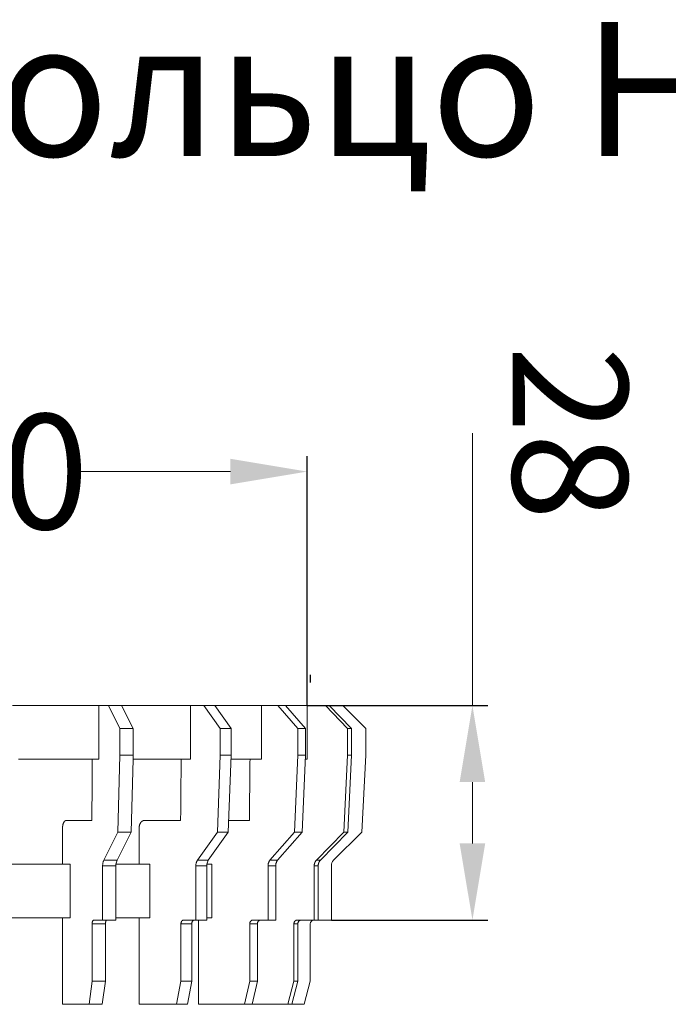
# Model space of a CAD drawing. Units: millimetres. Extents: x 2673 to 4786, y 0 to 1485.
# Drawn here: x 4562 to 4647, y 463 to 592 of the extents above; entities that cross this region are included whole.
import ezdxf

# ---------------------------------------------------------------- set-up
doc = ezdxf.new("R2010")
doc.units = ezdxf.units.MM
doc.linetypes.add('ACAD_ISO04W100', pattern=[30, 24, -3, 0, -3])
doc.layers.add('1', color=7, linetype='Continuous')
for name, color, linetype, lineweight in [('вспомогательный', 140, 'Continuous', 20), ('Оси', 10, 'ACAD_ISO04W100', 13), ('Размеры', 10, 'Continuous', 13), ('текст', 1, 'Continuous', 25)]:
    doc.layers.add(name, color=color, linetype=linetype, lineweight=lineweight)
doc.styles.add('ГОСТ 2.304', font='isocpeui.ttf')
doc.dimstyles.new('ME10_DIM_10', dxfattribs={"dimtxt": 15, "dimasz": 10, "dimexe": 2, "dimexo": 0, "dimgap": 2, "dimtad": 4, "dimdsep": 46, "dimtxsty": 'ГОСТ 2.304', "dimcen": 0.09, "dimclrd": 1, "dimclre": 1, "dimclrt": 1, "dimadec": 0, "dimazin": 0, "dimtfac": 1, "dimtmove": 0, "dimatfit": 3, "dimfxl": 1, "dimtolj": 1, "dimtzin": 0, "dimlwd": 18, "dimarcsym": 0})

# ---------------------------------------------------------------- blocks, each defined once
blk = doc.blocks.new('ENTW_SSERUNGSRINGD110__1')
at = {"layer": 'вспомогательный', "linetype": 'Continuous'}
for p, q in [((25.113752242001, 12.371797853354), (13.836882005873, 12.371797853348)), ((26.343138544453, 12.371797853348), (25.113752242001, 12.371797853354)), ((25.113752242001, 12.371797853354), (25.113752242001, 5.371797853339999)), ((26.343138544453, 12.371797853348), (27.843138544454, 9.371797853358)), ((28.075189352022, 12.371797853348), (26.343138544453, 12.371797853348)), ((37.075940526267, 12.371797853354), (28.075189352022, 12.371797853348)), ((28.075189352022, 12.371797853348), (29.575189352023, 9.371797853358)), ((38.814555308591, 12.371797853348), (37.075940526267, 12.371797853354)), ((37.075940526267, 12.371797853354), (37.075940526267, 5.371797853339999)), ((38.814555308591, 12.371797853348), (40.935875652151, 9.371797853358)), ((40.228768870964, 12.371797853348), (38.814555308591, 12.371797853348)), ((40.228768870964, 12.371797853348), (42.350089214524, 9.371797853358)), ((46.340014665244, 12.37179785336), (40.228768870964, 12.371797853348)), ((48.469374203215, 12.371797853354), (46.340014665244, 12.37179785336)), ((46.340014665244, 12.37179785336), (46.340014665244, 5.371797853339999)), ((48.469374203215, 12.371797853354), (51.06745041457501, 9.371797853358)), ((49.46937420322099, 12.371797853348), (48.469374203215, 12.371797853354)), ((49.46937420322099, 12.371797853348), (52.06745041457501, 9.371797853358)), ((52.274643315969, 12.37179785336), (49.46937420322099, 12.371797853348)), ((52.274643315969, 12.37179785336), (52.274643315969, 5.371797853339999)), ((54.649635276012, 12.371797853354), (52.274643315969, 12.37179785336)), ((54.649635276012, 12.371797853354), (57.547412754887, 9.371797853358)), ((54.649635276012, 12.371797853354), (55.167273366223, 12.371797853348)), ((56.934163948235, 12.371797853348), (55.167273366223, 12.371797853348)), ((55.167273366223, 12.371797853348), (58.065050845092, 9.371797853358)), ((56.934163948235, 12.371797853348), (59.934163948237, 9.371797853358)), ((27.843138544454, 9.371797853358), (27.843138544454, 5.871797853339999)), ((29.575189352023, 9.371797853358), (27.843138544454, 9.371797853358)), ((29.575189352023, 9.371797853358), (29.575189352023, 5.871797853339999)), ((42.350089214524, 9.371797853358), (40.935875652151, 9.371797853358)), ((40.935875652151, 9.371797853358), (40.935875652151, 5.871797853339999)), ((42.350089214524, 9.371797853358), (42.350089214524, 5.871797853339999)), ((51.06745041457501, 9.371797853358), (51.06745041457501, 5.871797853339999)), ((52.06745041457501, 9.371797853358), (51.06745041457501, 9.371797853358)), ((52.06745041457501, 9.371797853358), (52.06745041457501, 5.871797853339999)), ((57.547412754887, 9.371797853358), (57.547412754887, 5.871797853339999)), ((58.065050845092, 9.371797853358), (57.547412754887, 9.371797853358)), ((58.065050845092, 9.371797853358), (58.065050845092, 5.871797853339999)), ((59.934163948237, 9.371797853358), (59.934163948237, 5.871797853339999)), ((14.606696944245, 5.371797853339999), (24.238613286936, 5.371797853339999)), ((25.113752242001, 5.371797853339999), (24.238613286936, 5.371797853339999)), ((27.843138544454, 5.871797853339999), (27.586144793971, -4.14218964761)), ((29.575189352023, 5.871797853339999), (27.843138544454, 5.871797853339999)), ((29.562357612895, 5.371797853339999), (29.31819560154, -4.14218964761)), ((29.575189352023, 5.871797853339999), (29.562357612895, 5.371797853339999)), ((29.562357612895, 5.371797853339999), (35.838307147052, 5.371797853292001)), ((35.838307147052, 5.371797853292001), (37.075940526267, 5.371797853339999)), ((40.935875652151, 5.871797853339999), (40.572431604773, -4.14218964761)), ((42.350089214524, 5.871797853339999), (40.935875652151, 5.871797853339999)), ((42.350089214524, 5.871797853339999), (41.986645167146, -4.14218964761)), ((42.331942395021, 5.371797853339999), (44.824229531389, 5.371797853292001)), ((44.824229531389, 5.371797853292001), (46.340014665244, 5.371797853339999)), ((51.06745041457501, 5.871797853339999), (50.622324181511, -4.14218964761)), ((52.06745041457501, 5.871797853339999), (51.06745041457501, 5.871797853339999)), ((52.06745041457501, 5.871797853339999), (51.622324181511, -4.14218964761)), ((52.045225190456, 5.371797853339999), (52.274643315969, 5.371797853339999)), ((57.547412754887, 5.871797853339999), (57.050938953314, -4.14218964761)), ((58.065050845092, 5.871797853339999), (57.547412754887, 5.871797853339999)), ((58.065050845092, 5.871797853339999), (57.568577043519, -4.14218964761)), ((59.934163948237, 5.871797853339999), (59.42017644726999, -4.14218964761)), ((20.362874803257, -3.628202146684), (20.362874803257, -8.331795686135)), ((20.862983357323, -2.628202146684), (24.189824792939, -2.628202146695)), ((30.357185219222, -3.628202146684), (30.357185219222, -8.331795686135)), ((31.064445519041, -2.628202146684), (35.769309797154, -2.628202146695)), ((42.041593282965, -2.628202146684), (44.73972538096, -2.628202146695)), ((27.586144793971, -4.14218964761), (25.739585153866, -7.835308927824)), ((29.31819560154, -4.14218964761), (27.471635961435, -7.835308927824)), ((27.586144793971, -4.14218964761), (29.31819560154, -4.14218964761)), ((40.572431604773, -4.14218964761), (37.961001918005, -7.835308927824)), ((41.986645167146, -4.14218964761), (39.375215480378, -7.835308927824)), ((40.572431604773, -4.14218964761), (41.986645167146, -4.14218964761)), ((50.622324181511, -4.14218964761), (47.423989065642, -7.835308927824)), ((51.622324181511, -4.14218964761), (48.423989065642, -7.835308927824)), ((50.622324181511, -4.14218964761), (51.622324181511, -4.14218964761)), ((57.050938953314, -4.14218964761), (53.483659660992, -7.835308927824)), ((57.568577043519, -4.14218964761), (54.00129775119701, -7.835308927824)), ((59.42017644726999, -4.14218964761), (55.72705716706, -7.835308927824)), ((57.050938953314, -4.14218964761), (57.568577043519, -4.14218964761)), ((13.454459265541, -8.331795686135), (20.362874803257, -8.331795686135)), ((20.362874803257, -8.331795686135), (21.363087523994, -8.331795686135)), ((21.363087523994, -15.33179568615), (21.363087523994, -8.331795686135)), ((27.325189352028, -8.542415709010001), (25.593138544459, -8.542415709010001)), ((25.593138544459, -8.542415709010001), (25.593138544459, -15.628202146647)), ((27.471635961435, -7.835308927824), (25.739585153866, -7.835308927824)), ((27.325189352028, -8.542415709010001), (27.325189352028, -15.33179568615)), ((27.336405349128, -8.331795686135), (30.357185219222, -8.331795686135)), ((30.357185219222, -8.331795686135), (31.771699614147, -8.331795686135)), ((31.771699614147, -15.33179568615), (31.771699614147, -8.331795686135)), ((39.168108699192, -8.542415709010001), (37.753895136819, -8.542415709010001)), ((37.753895136819, -8.542415709010001), (37.753895136819, -15.628202146647)), ((39.375215480378, -7.835308927824), (37.961001918005, -7.835308927824)), ((39.168108699192, -8.542415709010001), (39.168108699192, -15.33179568615)), ((39.183970514406, -8.331795686135), (39.843672811501, -8.331795686135)), ((39.843672811501, -15.33179568615), (39.843672811501, -8.331795686135)), ((48.170336097554, -8.542415709010001), (47.170336097554, -8.542415709010001)), ((47.170336097554, -8.542415709010001), (47.170336097554, -15.628202146647)), ((48.423989065642, -7.835308927824), (47.423989065642, -7.835308927824)), ((48.170336097554, -8.542415709010001), (48.170336097554, -15.628202146647)), ((53.7183846268, -8.542415709010001), (53.200746536595, -8.542415709010001)), ((53.200746536595, -8.542415709010001), (53.200746536595, -15.628202146647)), ((54.00129775119701, -7.835308927824), (53.483659660992, -7.835308927824)), ((53.7183846268, -8.542415709010001), (53.7183846268, -15.628202146647)), ((55.434163948247, -8.542415709010001), (55.434163948247, -15.628202146647)), ((13.448653438222, -15.33179568615), (20.362874803257, -15.33179568615)), ((20.362874803257, -15.33179568615), (21.363087523994, -15.33179568615)), ((20.362874803257, -15.33179568615), (20.362874803257, -26.628202146664)), ((27.325189352028, -15.33179568615), (27.325189352028, -15.628202146647)), ((27.325189352028, -15.33179568615), (30.357185219222, -15.33179568615)), ((30.357185219222, -15.33179568615), (31.771699614147, -15.33179568615)), ((30.357185219222, -15.33179568615), (30.357185219222, -26.628202146664)), ((39.168108699192, -15.33179568615), (39.843672811501, -15.33179568615)), ((39.168108699192, -15.33179568615), (39.168108699192, -15.628202146647)), ((24.218138544459, -16.128202146647), (24.218138544459, -23.628202146646)), ((24.218138544459, -16.128202146647), (25.950189352028, -16.128202146647)), ((25.593138544459, -15.628202146647), (24.468138544459, -15.628202146647)), ((26.200189352028, -15.628202146647), (25.593138544459, -15.628202146647)), ((25.950189352028, -16.128202146647), (25.950189352028, -23.628202146646)), ((27.325189352028, -15.628202146647), (26.200189352028, -15.628202146647)), ((35.809351488556, -16.128202146647), (35.809351488556, -23.628202146646)), ((35.809351488556, -16.128202146647), (37.223565050929, -16.128202146647)), ((37.577118441523, -15.628202146647), (36.162904879149, -15.628202146647)), ((37.223565050929, -16.128202146647), (37.223565050929, -23.628202146646)), ((37.753895136819, -15.628202146647), (37.577118441523, -15.628202146647)), ((38.111253560806, -15.628202146647), (37.753895136819, -15.628202146647)), ((38.111253560806, -15.628202146647), (38.111253560806, -26.628202146664)), ((39.168108699192, -15.628202146647), (38.111253560806, -15.628202146647)), ((44.78876623714699, -16.128202146647), (44.78876623714699, -23.628202146646)), ((44.78876623714699, -16.128202146647), (45.78876623714699, -16.128202146647)), ((46.22177893904, -15.628202146647), (45.22177893904, -15.628202146647)), ((45.78876623714699, -16.128202146647), (45.78876623714699, -23.628202146646)), ((47.170336097554, -15.628202146647), (46.22177893904, -15.628202146647)), ((48.170336097554, -15.628202146647), (47.170336097554, -15.628202146647)), ((50.544450514301, -16.128202146647), (50.544450514301, -23.628202146646)), ((50.544450514301, -16.128202146647), (51.06208860450599, -16.128202146647)), ((51.545051517651, -15.628202146647), (51.027413427446, -15.628202146647)), ((51.06208860450599, -16.128202146647), (51.06208860450599, -23.628202146646)), ((53.184163948247, -15.628202146647), (51.545051517651, -15.628202146647)), ((52.684163948247, -16.128202146647), (52.684163948247, -23.628202146646)), ((53.200746536595, -15.628202146647), (53.184163948247, -15.628202146647)), ((53.7183846268, -15.628202146647), (53.200746536595, -15.628202146647)), ((55.434163948247, -15.628202146647), (53.7183846268, -15.628202146647)), ((24.218138544459, -23.628202146646), (23.816214755809, -26.628202146664)), ((25.950189352028, -23.628202146646), (24.218138544459, -23.628202146646)), ((25.950189352028, -23.628202146646), (25.548265563378, -26.628202146664)), ((35.809351488556, -23.628202146646), (35.240945415607, -26.628202146664)), ((37.223565050929, -23.628202146646), (35.809351488556, -23.628202146646)), ((37.223565050929, -23.628202146646), (36.65515897798, -26.628202146664)), ((44.78876623714699, -23.628202146646), (44.092613814435, -26.628202146664)), ((45.78876623714699, -23.628202146646), (44.78876623714699, -23.628202146646)), ((45.78876623714699, -23.628202146646), (45.092613814435, -26.628202146664)), ((50.544450514301, -23.628202146646), (49.767993378987, -26.628202146664)), ((51.06208860450599, -23.628202146646), (50.285631469192, -26.628202146664)), ((51.06208860450599, -23.628202146646), (50.544450514301, -23.628202146646)), ((52.684163948247, -23.628202146646), (51.880316370947, -26.628202146664)), ((23.816214755809, -26.628202146664), (20.362874803257, -26.628202146664)), ((25.548265563378, -26.628202146664), (23.816214755809, -26.628202146664)), ((35.240945415607, -26.628202146664), (30.357185219222, -26.628202146664)), ((35.240945415607, -26.628202146664), (36.65515897798, -26.628202146664)), ((44.092613814435, -26.628202146664), (38.111253560806, -26.628202146664)), ((44.092613814435, -26.628202146664), (45.092613814435, -26.628202146664)), ((49.767993378987, -26.628202146664), (45.092613814435, -26.628202146664)), ((49.767993378987, -26.628202146664), (50.285631469192, -26.628202146664)), ((51.880316370947, -26.628202146664), (50.285631469192, -26.628202146664))]:
    blk.add_line(p, q, dxfattribs=at)
for centre, radius, start in [((56.434163948247, -8.542415709010001), 1, 135.000000000023), ((53.184163948247, -16.128202146647), 0.5, 90)]:
    blk.add_arc(centre, radius, start, 180, dxfattribs=at)
for points in [[(24.23861328693607, 5.371797853339901), (24.22822314718387, 3.668094149523069), (24.22054347775023, 2.408834890223884), (24.21729655841533, 1.876427482825446), (24.21421904347513, 1.371797853200761), (24.21114152850211, 0.8671682235692043), (24.2078946089378, 0.3347608161623737), (24.20021493766984, -0.9244984430574268), (24.18982479293865, -2.628202146695491)], [(35.83830714705246, 5.371797853291749), (35.8236132705002, 3.668094149525538), (35.81275257783263, 2.408834890238436), (35.80816074047324, 1.876427482836151), (35.80380847710635, 1.371797853205763), (35.79945621369309, 0.867168223572874), (35.79486437600934, 0.3347608161676289), (35.7840036807476, -0.9244984430598016), (35.76930979715377, -2.628202146695491)], [(44.82422953138857, 5.371797853291749), (44.80623328144033, 3.668094149523012), (44.79293170379602, 2.408834890242478), (44.78730787453978, 1.876427482834421), (44.78197746230222, 1.371797853204854), (44.7766470500079, 0.8671682235739476), (44.77102322035445, 0.3347608161716709), (44.75772163953275, -0.9244984430623276), (44.73972538096046, -2.628202146695491)], [(20.86298335732299, -2.628202146683629), (20.82878505408117, -2.63019554761952), (20.80525307479067, -2.634659549845301), (20.79737458160917, -2.636769668829285), (20.78936401807837, -2.639094859591275), (20.78028939837823, -2.641805302449061), (20.7704878364382, -2.644988112902868), (20.75865290494103, -2.649447921635768), (20.74740147089969, -2.65444296142075), (20.73540588453925, -2.660792178474269), (20.7234535178938, -2.667862362507921), (20.69885296812214, -2.683027015880187), (20.67335158022591, -2.700872606942079), (20.6514306933834, -2.719936988813213), (20.63247018668859, -2.739567784093853), (20.61910758404115, -2.754773098803589), (20.60662407592944, -2.76957954884504), (20.5945368596295, -2.784105472896809), (20.58253221984428, -2.79903900733054), (20.56564415066514, -2.821702008766728), (20.54982505221549, -2.845385760132616), (20.53184512909647, -2.876777895996775), (20.51523046565996, -2.909345594750309), (20.48613954418121, -2.968505942653119), (20.45807151118192, -3.03160526399722), (20.431896061489, -3.105451840398255), (20.41192061173685, -3.181744479270475), (20.3957364123448, -3.266005812716869), (20.38329900870405, -3.345284070824945), (20.37584395755774, -3.39637690276693), (20.36995206703993, -3.446599542933725), (20.36458520112587, -3.530059724379194), (20.36287480325666, -3.628202146683629)], [(31.06444551904136, -2.628202146683629), (31.01605701350127, -2.630196306393127), (30.98297408625187, -2.634618432469058), (30.97216207950751, -2.636664777284969), (30.96081062653802, -2.638995391613394), (30.94513112026509, -2.642327988071635), (30.92796239741921, -2.646412547260488), (30.91089088885128, -2.651282421928603), (30.89499718485693, -2.656633940013283), (30.88024315425207, -2.662356470468976), (30.86540861103, -2.668591023107412), (30.83723497788034, -2.68079055887002), (30.80774019188564, -2.69479865810266), (30.77928683428365, -2.710825621041197), (30.75301557067536, -2.728473787178201), (30.72707627575636, -2.748568613214956), (30.70193361956343, -2.769550086788982), (30.67721983039213, -2.790659673186625), (30.65330248344136, -2.812479330593412), (30.62950882137253, -2.836970988456605), (30.60715329807136, -2.863110315897939), (30.58537934917198, -2.891665746955882), (30.56455141603896, -2.920793122992205), (30.54421158957216, -2.949830735420374), (30.52474965823818, -2.979319638113541), (30.50594956486982, -3.011207192182743), (30.48902192925123, -3.043725263373287), (30.4734843796147, -3.07744601146663), (30.45854244731689, -3.112361497029228), (30.43992218908888, -3.157157542013137), (30.42247984704479, -3.203633541442288), (30.40978710265466, -3.244671144634032), (30.39949110014031, -3.284613384779984), (30.39282776640044, -3.313842643443861), (30.38659172516933, -3.342831383317143), (30.38123598703879, -3.368362026041647), (30.3762524523177, -3.394432596904724), (30.37238230997981, -3.418485720734694), (30.36918980130969, -3.442141968405511), (30.36693518756416, -3.461633104248665), (30.36499450209618, -3.47998293140192), (30.36297284449297, -3.499761395154505), (30.36115468737871, -3.519605039465648), (30.35831107800267, -3.565940216196044), (30.35718521922198, -3.628202146683636)], [(25.73958515386568, -7.835308927823851), (25.68826062604225, -7.950219173380886), (25.65953183081513, -8.041890045127568), (25.63345970789769, -8.153181960073454), (25.61228726005334, -8.26701465714131), (25.59802460359573, -8.384438434706409), (25.59313854445907, -8.542415709010095)], [(27.33640534912785, -8.33179568613537), (27.32800125870585, -8.43651010446814), (27.32518935202808, -8.542415709010095)], [(27.47163596143457, -7.835308927823851), (27.38611180991338, -8.064040615404702), (27.33640534912785, -8.33179568613537)], [(37.96100191800505, -7.835308927823849), (37.88801550194673, -7.951181170103526), (37.846453676884, -8.04559672576959), (37.81011025634671, -8.155869135211157), (37.78044586107328, -8.269115228516446), (37.76070849595132, -8.384916899066708), (37.75389513681867, -8.542415709010095)], [(39.18397051440596, -8.331795686135372), (39.17208533575172, -8.436510104468141), (39.16810869919178, -8.542415709010095)], [(39.37521548037807, -7.835308927823857), (39.25426606538636, -8.064040615404705), (39.18397051440596, -8.331795686135372)], [(47.42398906564236, -7.835308927823853), (47.33418232570263, -7.951999087281568), (47.28229965074775, -8.048789275919534), (47.23831752880378, -8.158235681381006), (47.20226622310702, -8.271035884623814), (47.17857165677847, -8.385363642813713), (47.17033609755396, -8.542415709010095)], [(48.42398906564236, -7.835308927823855), (48.33418232570264, -7.951999087281569), (48.28229965074775, -8.048789275919534), (48.23831752880378, -8.158235681381008), (48.20226622310702, -8.271035884623814), (48.17857165677847, -8.385363642813713), (48.17033609755396, -8.542415709010095)], [(53.48365966099186, -7.835308927823853), (53.38319470811228, -7.952526280055759), (53.32461750162038, -8.050868261008189), (53.27593047992616, -8.159803989891174), (53.23591604259092, -8.272346014818515), (53.20984860128644, -8.385673233286912), (53.20074653659538, -8.542415709010095)], [(54.00129775119697, -7.835308927823851), (53.90083279831735, -7.952526280055757), (53.84225559182546, -8.050868261008185), (53.79356857013121, -8.159803989891174), (53.75355413279596, -8.272346014818522), (53.72748669149144, -8.385673233286916), (53.71838462680036, -8.542415709010095)], [(24.21813854445946, -16.12820214664748), (24.22277672768348, -16.02177252024363), (24.23705592114057, -15.93912875073374), (24.25775735702549, -15.86012050195202), (24.2812197082217, -15.7903674267001), (24.29183605729166, -15.7668690769977), (24.30578192258897, -15.74391076848627), (24.34121602802505, -15.69913767940339), (24.38324946290761, -15.65711416437335), (24.41743307683776, -15.63566468465363), (24.46813854445946, -15.62820214664748)], [(25.95018935202847, -16.12820214664748), (25.95482753525245, -16.02177252024363), (25.96910672870949, -15.93912875073375), (25.98980816459439, -15.86012050195204), (26.01327051579063, -15.79036742670012), (26.02388686486061, -15.76686907699769), (26.03783273015796, -15.74391076848625), (26.07326683559399, -15.69913767940339), (26.11530027047647, -15.65711416437339), (26.14948388440665, -15.63566468465363), (26.20018935202847, -15.62820214664748)], [(35.80935148855627, -16.12820214664748), (35.81576877023821, -16.02230714377926), (35.83536778339205, -15.94129518622732), (35.86458741570481, -15.86197262524711), (35.89716942253239, -15.792683433174), (35.91213685776665, -15.76882730967933), (35.93058030213769, -15.74679646157509), (35.97972933930785, -15.70210301143182), (36.03740523906276, -15.66058099904427), (36.08973457483424, -15.63639395142052), (36.16290487914947, -15.62820214664748)], [(37.22356505092935, -16.12820214664748), (37.2299823326113, -16.02230714377926), (37.24958134576514, -15.94129518622733), (37.27880097807792, -15.8619726252471), (37.31138298490551, -15.792683433174), (37.32635042013975, -15.76882730967933), (37.34479386451081, -15.74679646157509), (37.39394290168097, -15.70210301143182), (37.45161880143585, -15.66058099904427), (37.50394813720735, -15.63639395142053), (37.57711844152257, -15.62820214664748)], [(44.78876623714746, -16.12820214664748), (44.79646891707138, -16.02279399574689), (44.81982750463506, -15.94323884715826), (44.85559793070723, -15.8635548600335), (44.89505087505587, -15.7944500166827), (44.91346290613557, -15.77017615995057), (44.93528661041901, -15.74855812459799), (44.9951711524991, -15.70361809865942), (45.06495193115138, -15.66224676271983), (45.13134949348612, -15.63673343364355), (45.22177893903967, -15.62820214664748)], [(45.78876623714746, -16.12820214664748), (45.79646891707138, -16.02279399574689), (45.81982750463506, -15.94323884715826), (45.85559793070723, -15.8635548600335), (45.89505087505587, -15.7944500166827), (45.91346290613557, -15.77017615995057), (45.93528661041901, -15.74855812459799), (45.9951711524991, -15.70361809865942), (46.06495193115138, -15.66224676271983), (46.13134949348612, -15.63673343364355), (46.22177893903967, -15.62820214664748)], [(50.54445051430115, -16.12820214664748), (50.55292388764269, -16.02312451931539), (50.57849860977017, -15.94454406368408), (50.6184041387811, -15.86458275346286), (50.66215676668686, -15.79551430185037), (50.68279232315466, -15.77093654458476), (50.70674824319127, -15.7494868959528), (50.77347122636242, -15.70434144276518), (50.85091369043873, -15.66301277029361), (50.92614586125434, -15.63688712907704), (51.02741342744565, -15.62820214664748)], [(51.06208860450627, -16.12820214664748), (51.0705619778478, -16.02312451931538), (51.09613669997527, -15.94454406368406), (51.13604222898614, -15.86458275346286), (51.17979485689186, -15.79551430185038), (51.20043041335968, -15.77093654458476), (51.2243863333963, -15.7494868959528), (51.29110931656743, -15.70434144276519), (51.36855178064373, -15.66301277029363), (51.4437839514594, -15.63688712907704), (51.54505151765076, -15.62820214664748)]]:
    blk.add_spline(points, degree=3, dxfattribs=at)
blk = doc.blocks.new('VORDANS1')
blk.add_blockref('ENTW_SSERUNGSRINGD110__1', (0, 0))
blk = doc.blocks.new('1')
blk.add_blockref('VORDANS1', (0, 0))
blk = doc.blocks.new('*D75')
at = {"layer": 'Defpoints', "color": 0, "transparency": 16777216}
for p in [(4599.811732987389, 532.8968981375327), (4490.230774251937, 502.3694970498885), (4599.811732987389, 502.3694970498885)]:
    blk.add_point(p, dxfattribs=at)
at = {"layer": 'Размеры', "color": 1, "lineweight": -2, "transparency": 16777216}
for p, q in [((4490.230774251937, 502.3694970498885), (4490.230774251937, 534.8968981375327)), ((4599.811732987389, 502.3694970498885), (4599.811732987389, 534.8968981375327))]:
    blk.add_line(p, q, dxfattribs=at)
at = {"layer": 'Размеры', "color": 1, "lineweight": 18, "transparency": 16777216}
for p, q in [((4500.230774251937, 532.8968981375327), (4524.20911850114, 532.8968981375327)), ((4589.811732987389, 532.8968981375327), (4569.163663955817, 532.8968981375327))]:
    blk.add_line(p, q, dxfattribs=at)
at = {"layer": 'Размеры', "color": 1, "transparency": 16777216}
for points in [[(4500.230774251937, 534.5635648041994), (4500.230774251937, 531.2302314708661), (4490.230774251937, 532.8968981375327)], [(4589.811732987389, 534.5635648041994), (4589.811732987389, 531.2302314708661), (4599.811732987389, 532.8968981375327)]]:
    blk.add_solid(points, dxfattribs=at)
at = {"layer": 'Размеры', "color": 1, "transparency": 16777216, "insert": (4546.686391228479, 532.8968981375327), "char_height": 15, "attachment_point": 5, "rotation": 0.00013888888889, "style": 'ГОСТ 2.304'}
blk.add_mtext('\\A1;Ø110\\P', dxfattribs=at)
blk = doc.blocks.new('*D76')
at = {"layer": 'Defpoints', "color": 0, "linetype": 'ByBlock', "transparency": 16777216}
for p in [(4599.811732987391, 502.3694970498888), (4621.377654823811, 502.3694970498888), (4602.971253619673, 474.3694970498815)]:
    blk.add_point(p, dxfattribs=at)
at = {"layer": 'Оси', "color": 1, "linetype": 'ByBlock', "lineweight": 18, "transparency": 16777216}
for p, q in [((4621.377654823811, 502.3694970498888), (4621.377654823811, 537.9097158935596)), ((4621.377654823811, 484.3694970498815), (4621.377654823811, 492.3694970498888))]:
    blk.add_line(p, q, dxfattribs=at)
at = {"layer": 'Оси', "color": 1, "linetype": 'ByBlock', "lineweight": -2, "transparency": 16777216}
for p, q in [((4599.811732987391, 502.3694970498888), (4623.377654823811, 502.3694970498888)), ((4602.971253619673, 474.3694970498815), (4623.377654823811, 474.3694970498815))]:
    blk.add_line(p, q, dxfattribs=at)
at = {"layer": 'Оси', "color": 1, "linetype": 'ByBlock', "transparency": 16777216}
for points in [[(4619.710988157144, 492.3694970498888), (4623.044321490478, 492.3694970498888), (4621.377654823811, 502.3694970498888)], [(4619.710988157144, 484.3694970498815), (4623.044321490478, 484.3694970498815), (4621.377654823811, 474.3694970498815)]]:
    blk.add_solid(points, dxfattribs=at)
at = {"layer": 'Оси', "color": 1, "linetype": 'ByBlock', "transparency": 16777216, "insert": (4634.139018460174, 537.9097158935582), "char_height": 15, "attachment_point": 5, "rotation": 270.00000000000006, "style": 'ГОСТ 2.304'}
blk.add_mtext('\\A1;28', dxfattribs=at)

msp = doc.modelspace()

# ---------------------------------------------------------------- linework, layer by layer
at = {"layer": '1', "color": 7, "linetype": 'Continuous'}
msp.add_line((4600.27125361966, 505.3694970498544), (4600.27125361966, 506.3694970498544), dxfattribs=at)

# ---------------------------------------------------------------- block references
msp.add_blockref('1', (4547.537089671427, 489.9976991965285))

# ---------------------------------------------------------------- texts
at = {"layer": 'текст', "style": 'ГОСТ 2.304'}
msp.add_text('4. Дренажное кольцо HL180', height=17.5, dxfattribs=at).set_placement((4381.274325237471, 574.0623823584633, -1508.091443032034))

# ---------------------------------------------------------------- dimensions: what is measured, and where the dimension line sits
at = {"layer": 'Оси', "linetype": 'ByBlock'}
dim = msp.add_linear_dim(base=(4621.377654823811, 502.3694970498888), p1=(4602.971253619671, 474.3694970498813), p2=(4599.811732987389, 502.3694970498885), angle=270, dimstyle='ME10_DIM_10', dxfattribs=at)
dim.commit()
dim.dimension.update_dxf_attribs({"geometry": '*D76', "text_midpoint": (4634.139018460174, 537.9097158935582), "dimtype": 160, "text_rotation": 270.0000000000001})
at = {"layer": 'Размеры'}
dim = msp.add_linear_dim(base=(4599.811732987389, 532.8968981375327), p1=(4490.230774251937, 502.3694970498885), p2=(4599.811732987389, 502.3694970498885), text='Ø110\\P', dimstyle='ME10_DIM_10', dxfattribs=at)
dim.commit()
dim.dimension.update_dxf_attribs({"geometry": '*D75', "text_midpoint": (4546.686391228479, 532.8968981375327), "dimtype": 160, "text_rotation": 0.00013888888889})

doc.saveas('drawing.dxf')
